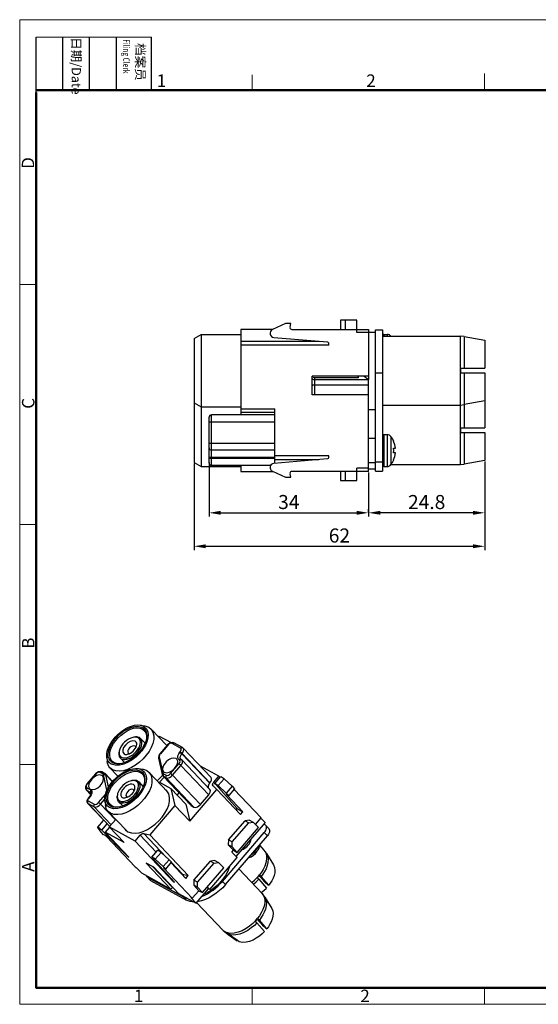
# Model space of a CAD drawing. Units: millimetres. Extents: x 11 to 673, y 29 to 395.
# Drawn here: x 376 to 486, y 185 to 395 of the extents above; entities that cross this region are included whole.
import ezdxf

# ---------------------------------------------------------------- set-up
doc = ezdxf.new("R2010")
doc.units = ezdxf.units.MM
doc.header["$MEASUREMENT"] = 0
doc.layers.get('0').update_dxf_attribs({"lineweight": 30})
doc.layers.add('DIM', color=3, linetype='Continuous', lineweight=15)
doc.layers.add('图框', color=7, linetype='Continuous', lineweight=20)
doc.styles.add('Romans字体', font='romans.shx', dxfattribs={"width": 0.75})
doc.styles.get("Standard").update_dxf_attribs({"font": 'txt', "width": 0.75})
doc.dimstyles.new('01', dxfattribs={"dimtxt": 3, "dimasz": 2.5, "dimexe": 0.8, "dimexo": 0.2, "dimgap": 0.8, "dimtad": 1, "dimdec": 1, "dimdsep": 46, "dimtxsty": 'Romans字体', "dimcen": 0, "dimclrd": 1, "dimclre": 6, "dimclrt": 4, "dimazin": 2, "dimtfac": 1, "dimtdec": 1, "dimtofl": 0, "dimtmove": 0, "dimatfit": 3, "dimfxl": 1, "dimtolj": 1, "dimtzin": 0, "dimarcsym": 0})

# ---------------------------------------------------------------- blocks, each defined once
blk = doc.blocks.new('A4图框-NEW')
at = {"layer": '图框', "color": 1, "lineweight": 18}
for p, q in [((833.41, 690.53), (833.41, 480.53)), ((833.41, 690.53), (1130.41, 690.53)), ((833.41, 480.53), (1130.41, 480.53))]:
    blk.add_line(p, q, dxfattribs=at)
at = {"layer": '图框', "lineweight": -3}
for p, q in [((836.91, 675.02), (836.91, 686.79)), ((842.62, 675.53), (842.62, 686.79)), ((848.33, 675.53), (848.33, 686.79)), ((854.05, 675.53), (854.05, 686.79)), ((861.54, 675.53), (861.54, 686.79)), ((842.62, 675.53), (842.62, 685.02)), ((848.33, 675.53), (848.33, 685.02)), ((854.05, 675.53), (854.05, 685.02)), ((836.91, 675.02), (836.91, 684.5))]:
    blk.add_line(p, q, dxfattribs=at)
at = {"layer": '图框', "lineweight": 18}
blk.add_line((836.91, 686.79), (861.54, 686.79), dxfattribs=at)
at = {"layer": '图框', "color": 6}
for p, q in [((882.95, 678.8), (882.95, 675.53)), ((932.48, 679.03), (932.48, 675.53)), ((836.91, 634.07), (833.41, 634.07)), ((836.91, 582.89), (833.41, 582.89)), ((836.91, 531.71), (833.41, 531.71)), ((882.95, 484.03), (882.95, 480.53)), ((932.48, 484.03), (932.48, 480.53))]:
    blk.add_line(p, q, dxfattribs=at)
at = {"layer": '图框', "lineweight": 50}
for p, q in [((836.91, 675.53), (1126.93, 675.53)), ((836.91, 484.02), (836.91, 675.02)), ((836.85, 484.03), (1126.93, 484.03))]:
    blk.add_line(p, q, dxfattribs=at)
at = {"layer": '图框', "char_height": 1.959, "width": 11.2554, "attachment_point": 4, "rotation": 270}
for s, insert in [('{\\W0.524929; }日期{\\Fromans|c134;/Date}', (845.48, 686.79)), ('{\\W2.08073; }档案员{\\H0.7x;\\P\\Fromans|c134;\\W1.0325; \\W0.75;Filing Clerk\\fFangSong_GB2312|b0|i0|c134|p49; }', (857.79, 686.79))]:
    blk.add_mtext(s, dxfattribs=dict(at, insert=insert))
at = {"layer": '图框', "color": 6, "char_height": 2.65, "width": 2.5579, "attachment_point": 1, "style": 'Romans字体'}
for s, insert in [('1', (862.63, 678.86)), ('2', (907.3, 678.86)), ('1', (857.76, 483.65)), ('2', (906.03, 483.65))]:
    blk.add_mtext(s, dxfattribs=dict(at, insert=insert))
at = {"layer": '图框', "color": 6, "char_height": 2.65, "width": 2.5579, "attachment_point": 1, "rotation": 90, "style": 'Romans字体'}
for s, insert in [('D', (833.85, 658.73)), ('C', (833.9, 607.55)), ('B', (833.9, 556.37)), ('A', (833.9, 508.79))]:
    blk.add_mtext(s, dxfattribs=dict(at, insert=insert))
blk = doc.blocks.new('*D4')
at = {"layer": 'Defpoints', "color": 0}
for p in [(412.76, 300.15), (474.75, 289.3), (474.75, 282.26)]:
    blk.add_point(p, dxfattribs=at)
at = {"layer": 'DIM', "color": 6, "lineweight": -2}
for p, q in [((412.76, 299.95), (412.76, 281.46)), ((474.75, 289.1), (474.75, 281.46))]:
    blk.add_line(p, q, dxfattribs=at)
at = {"layer": 'DIM', "color": 1, "lineweight": -2}
blk.add_line((415.26, 282.26), (472.25, 282.26), dxfattribs=at)
at = {"layer": 'DIM', "color": 1}
for points in [[(415.26, 282.68), (415.26, 281.85), (412.76, 282.26)], [(472.25, 282.68), (472.25, 281.85), (474.75, 282.26)]]:
    blk.add_solid(points, dxfattribs=at)
at = {"layer": 'DIM', "color": 4, "insert": (443.75, 284.56), "char_height": 3, "attachment_point": 5, "style": 'Romans字体'}
blk.add_mtext('\\A1;62', dxfattribs=at)
blk = doc.blocks.new('*D5')
at = {"layer": 'Defpoints', "color": 0}
for p in [(415.95, 300.31), (449.96, 289.4), (449.96, 289.4)]:
    blk.add_point(p, dxfattribs=at)
at = {"layer": 'DIM', "color": 6, "lineweight": -2}
for p, q in [((415.95, 300.11), (415.95, 288.6)), ((449.96, 289.6), (449.96, 290.2))]:
    blk.add_line(p, q, dxfattribs=at)
at = {"layer": 'DIM', "color": 1, "lineweight": -2}
blk.add_line((418.45, 289.4), (447.46, 289.4), dxfattribs=at)
at = {"layer": 'DIM', "color": 1}
for points in [[(418.45, 289.82), (418.45, 288.99), (415.95, 289.4)], [(447.46, 289.82), (447.46, 288.99), (449.96, 289.4)]]:
    blk.add_solid(points, dxfattribs=at)
at = {"layer": 'DIM', "color": 4, "insert": (432.96, 291.7), "char_height": 3, "attachment_point": 5, "style": 'Romans字体'}
blk.add_mtext('\\A1;34', dxfattribs=at)
blk = doc.blocks.new('*D8')
at = {"layer": 'Defpoints', "color": 0}
for p in [(474.75, 300.54), (449.96, 298.21), (449.96, 289.4)]:
    blk.add_point(p, dxfattribs=at)
at = {"layer": 'DIM', "color": 6, "lineweight": -2}
for p, q in [((474.75, 300.34), (474.75, 288.6)), ((449.96, 298.01), (449.96, 288.6))]:
    blk.add_line(p, q, dxfattribs=at)
at = {"layer": 'DIM', "color": 1, "lineweight": -2}
blk.add_line((472.25, 289.4), (452.46, 289.4), dxfattribs=at)
at = {"layer": 'DIM', "color": 1}
for points in [[(452.46, 289.82), (452.46, 288.99), (449.96, 289.4)], [(472.25, 289.82), (472.25, 288.99), (474.75, 289.4)]]:
    blk.add_solid(points, dxfattribs=at)
at = {"layer": 'DIM', "color": 4, "insert": (462.35, 291.7), "char_height": 3, "attachment_point": 5, "style": 'Romans字体'}
blk.add_mtext('\\A1;24.8', dxfattribs=at)

msp = doc.modelspace()

# ---------------------------------------------------------------- linework, layer by layer
for points in [[(432.23, 329.76), (429.49, 328.48)], [(433.42, 329.76), (432.23, 329.76)], [(433.23, 329.02), (433.42, 329.76)], [(447.46, 330.46), (443.96, 330.46)], [(443.96, 330.46), (443.96, 328.52)], [(444.96, 330.46), (444.96, 328.52)], [(447.46, 327.83), (447.46, 330.46)], [(429.53, 328.52), (422.75, 328.52)], [(422.75, 328.52), (422.75, 310.27)], [(433.23, 329.02), (433.21, 328.87), (433.25, 328.74), (433.34, 328.61), (433.47, 328.55), (433.6, 328.52)], [(433.6, 328.52), (449.96, 328.52)], [(449.96, 327.83), (447.46, 327.83)], [(449.96, 328.52), (449.96, 318.53), (449.96, 317.86)], [(449.96, 327.96), (451.46, 327.96)], [(451.46, 328.46), (452.96, 328.46)], [(451.46, 298.28), (451.46, 328.46)], [(452.96, 328.46), (452.96, 298.28)], [(412.76, 326.61), (414.26, 327.46)], [(412.76, 326.61), (412.76, 300.15)], [(414.26, 327.46), (422.75, 327.46)], [(414.26, 327.46), (414.26, 299.28)], [(422.75, 326), (439.35, 326)], [(429.77, 326.81), (441.18, 325.85)], [(441.46, 325.55), (441.42, 325.68), (441.31, 325.79), (441.18, 325.85)], [(441.46, 325.18), (441.46, 325.55)], [(453.24, 327.46), (453.11, 327.44), (453, 327.33), (452.96, 327.18)], [(452.96, 327.07), (469.49, 327.07)], [(453.24, 327.46), (453.95, 327.46)], [(453.24, 327.46), (453.24, 327.07)], [(454.74, 327.07), (454.58, 327.24), (454.39, 327.37), (454.17, 327.44), (453.95, 327.46)], [(453.95, 327.46), (453.95, 327.07)], [(469.49, 327.07), (469.49, 299.67)], [(469.49, 327.07), (469.53, 327.07)], [(469.53, 327.07), (469.53, 327.05)], [(470.36, 326.98), (469.53, 327.05)], [(470.36, 326.98), (474.75, 326.2)], [(470.36, 326.98), (470.36, 320.22)], [(474.75, 326.2), (474.75, 320.22)], [(441.46, 325.18), (422.75, 325.18)], [(451.46, 319.27), (452.96, 319.27)], [(469.53, 320.22), (469.53, 319.22)], [(469.53, 320.22), (474.75, 320.22)], [(469.53, 319.22), (474.75, 319.22)], [(470.36, 319.22), (470.36, 307.51)], [(474.75, 319.22), (474.75, 307.51)], [(449.96, 318.53), (437.96, 318.53)], [(437.96, 314.53), (437.96, 318.53)], [(447.81, 318.2), (438.46, 318.2)], [(438.46, 318.2), (438.46, 314.53)], [(449.96, 317.77), (438.46, 317.77)], [(447.65, 318.53), (447.65, 318.2)], [(447.81, 318.2), (447.81, 318.53)], [(449, 318.53), (449.96, 317.86)], [(449.15, 318.42), (449.15, 318.53)], [(449.96, 298.21), (449.96, 317.86)], [(438.46, 316.66), (438.31, 316.66), (438.18, 316.64), (438.05, 316.6), (437.98, 316.55), (437.96, 316.53), (437.96, 316.49)], [(449.96, 316.66), (438.46, 316.66)], [(449.96, 314.53), (437.96, 314.53)], [(474.75, 313.25), (470.36, 312.47)], [(412.76, 312.84), (414.26, 311.97)], [(414.26, 311.97), (422.75, 311.97)], [(422.75, 311.58), (429.95, 311.58)], [(422.75, 310.88), (429.95, 310.88)], [(429.95, 299.95), (429.95, 311.58)], [(449.96, 311.47), (451.46, 311.47)], [(452.96, 312.38), (469.49, 312.38)], [(469.49, 312.38), (469.53, 312.38)], [(469.53, 312.38), (470.36, 312.47)], [(469.53, 312.38), (469.53, 312.36)], [(416.45, 310.27), (416.26, 310.23), (416.11, 310.12), (416, 309.97), (415.95, 309.77)], [(415.95, 300.02), (415.95, 309.77)], [(415.95, 308.77), (429.95, 308.77)], [(429.95, 310.27), (416.45, 310.27)], [(416.45, 299.52), (416.45, 310.27)], [(469.53, 307.51), (474.75, 307.51)], [(469.53, 307.51), (469.53, 306.51)], [(451.46, 305.28), (449.96, 305.28)], [(453.24, 306.08), (453.11, 306.04), (453, 305.93), (452.96, 305.78)], [(453.24, 306.08), (453.95, 306.08)], [(453.24, 306.08), (453.24, 299.28)], [(454.74, 305.67), (454.58, 305.84), (454.39, 305.97), (454.17, 306.04), (453.95, 306.08)], [(453.95, 306.08), (453.95, 299.28)], [(455.32, 304.67), (455.06, 305.19), (454.74, 305.67)], [(454.74, 305.67), (454.74, 299.67)], [(455.69, 303.17), (455.56, 303.93), (455.3, 304.67)], [(455.3, 304.67), (455.32, 304.67)], [(469.53, 306.51), (474.75, 306.51)], [(470.36, 306.51), (470.36, 299.76)], [(474.75, 306.51), (474.75, 300.54)], [(415.95, 304.28), (429.95, 304.28)], [(415.95, 303.28), (416, 303.08), (416.11, 302.93), (416.26, 302.82), (416.45, 302.78)], [(429.95, 302.78), (416.45, 302.78)], [(455.3, 302.19), (455.32, 302.67), (455.3, 303.17)], [(455.3, 303.17), (455.69, 303.17)], [(415.95, 301.28), (429.95, 301.28)], [(415.95, 301.02), (429.95, 301.02)], [(441.18, 300.91), (429.77, 299.95)], [(441.46, 301.58), (429.95, 301.58)], [(429.95, 300.76), (439.35, 300.76)], [(441.18, 300.91), (441.31, 300.95), (441.42, 301.06), (441.46, 301.19)], [(441.46, 301.19), (441.46, 301.58)], [(454.74, 299.67), (455.06, 300.15), (455.32, 300.67)], [(455.3, 300.67), (455.56, 301.41), (455.69, 302.19)], [(455.69, 302.19), (455.3, 302.19)], [(455.32, 300.67), (455.3, 300.67)], [(474.75, 300.54), (470.36, 299.76)], [(412.76, 300.15), (414.26, 299.28)], [(414.26, 299.28), (422.75, 299.28)], [(415.95, 300.02), (416, 299.82), (416.11, 299.67), (416.26, 299.56), (416.45, 299.52)], [(429.1, 299.52), (416.45, 299.52)], [(422.75, 299.52), (422.75, 298.21)], [(422.75, 298.21), (429.53, 298.21)], [(429.49, 298.26), (432.23, 296.98)], [(433.6, 298.21), (433.47, 298.19), (433.34, 298.13), (433.25, 298), (433.21, 297.87), (433.23, 297.71)], [(449.96, 298.21), (433.6, 298.21)], [(443.96, 298.21), (443.96, 296.28)], [(444.96, 298.21), (444.96, 296.28)], [(449.96, 298.93), (447.46, 298.93)], [(447.46, 296.28), (447.46, 298.93)], [(451.46, 300.08), (449.96, 300.08)], [(449.96, 298.78), (451.46, 298.78)], [(451.46, 300.28), (452.96, 300.28)], [(451.46, 298.28), (452.96, 298.28)], [(452.96, 299.58), (453, 299.43), (453.11, 299.32), (453.24, 299.28)], [(453.24, 299.28), (453.95, 299.28)], [(453.95, 299.28), (454.17, 299.3), (454.39, 299.39), (454.58, 299.5), (454.74, 299.67)], [(454.74, 299.67), (469.49, 299.67)], [(469.49, 299.67), (469.53, 299.67)], [(469.53, 299.69), (470.36, 299.76)], [(469.53, 299.69), (469.53, 299.67)], [(432.23, 296.98), (433.42, 296.98)], [(433.42, 296.98), (433.23, 297.71)], [(443.96, 296.28), (447.46, 296.28)], [(401.28, 244.12), (401.47, 244.08), (401.66, 244.03), (401.85, 243.95), (402.02, 243.86)], [(401.28, 244.12), (402.27, 243.97)], [(402.27, 243.97), (402.51, 243.93), (402.72, 243.86), (402.91, 243.78), (403.12, 243.67)], [(403.12, 243.67), (403.61, 243.29)], [(401.77, 243.27), (402.15, 242.98)], [(403.61, 243.29), (406.97, 239.76)], [(405.36, 241.77), (405.22, 241.62)], [(405.36, 241.77), (407.88, 240.39)], [(400.26, 239.59), (400.18, 239.65)], [(400.37, 239.33), (400.33, 239.46), (400.3, 239.55), (400.26, 239.59)], [(401.36, 241.26), (401.11, 241.45)], [(401.36, 241.26), (402.32, 240.25)], [(407.1, 239.89), (405.49, 238.02)], [(407.16, 239.86), (405.58, 238)], [(407.12, 239.91), (407.1, 239.89)], [(407.16, 239.86), (407.14, 239.89), (407.1, 239.89)], [(408.07, 240.22), (408.16, 240.31), (408.2, 240.33), (408.26, 240.35), (408.33, 240.37), (408.37, 240.37), (408.43, 240.35), (408.48, 240.33)], [(409.89, 239.23), (408.07, 240.22)], [(410.3, 239.33), (408.48, 240.33)], [(394.15, 237.37), (394.25, 236.35)], [(396.81, 238.57), (396.79, 238.53)], [(396.85, 238.76), (396.81, 238.57)], [(398.74, 238.15), (398.82, 238.09)], [(398.82, 238.09), (398.89, 238.04), (398.97, 238.02)], [(405.34, 237.37), (405.28, 237.32), (405.22, 237.26), (405.19, 237.2), (405.17, 237.11)], [(405.34, 237.37), (406.13, 233.92)], [(405.58, 238), (405.53, 238), (405.51, 238.02), (405.49, 238.02)], [(405.58, 238), (405.55, 237.98)], [(409.75, 238.36), (409.79, 238.42)], [(409.75, 238.36), (410.17, 238.02)], [(409.79, 238.42), (409.89, 238.34), (410.02, 238.26), (410.21, 238.06)], [(410.17, 238.02), (410.21, 238.06)], [(416.1, 231.76), (410.17, 238.02)], [(416.14, 231.82), (410.21, 238.06)], [(410.47, 239.21), (410.3, 239.33)], [(416.39, 232.94), (410.47, 239.21)], [(395.65, 236.14), (395.25, 236.44)], [(397, 237.13), (397.26, 236.94)], [(397, 237.13), (397.96, 236.12)], [(405.17, 237.11), (405.17, 237.05)], [(405.17, 237.05), (405.98, 233.6)], [(407.73, 233.77), (409.55, 235.88)], [(408.16, 233.43), (409.96, 235.52)], [(409.09, 236.88), (408.92, 236.99)], [(409.53, 236.73), (409.62, 236.82), (409.68, 236.84), (409.72, 236.86), (409.79, 236.88), (409.89, 236.88), (409.96, 236.86)], [(409.64, 236.69), (409.53, 236.73)], [(409.55, 235.88), (409.77, 235.72), (409.96, 235.52)], [(409.91, 236.88), (409.96, 236.86)], [(410.04, 236.79), (409.96, 236.86)], [(415.9, 229.28), (409.96, 235.52)], [(410.21, 236.67), (410.04, 236.79)], [(416.14, 230.42), (410.21, 236.67)], [(418.04, 233.2), (414.13, 235.36)], [(391.73, 233.7), (389.93, 231.61)], [(391.82, 233.68), (390.02, 231.57)], [(391.75, 233.73), (391.73, 233.7)], [(391.82, 233.68), (391.77, 233.7), (391.73, 233.7)], [(393.3, 233.73), (392.73, 234.04)], [(393.7, 233.83), (393.13, 234.15)], [(393.3, 233.26), (393.13, 233.39)], [(393.3, 233.73), (393.38, 233.81), (393.43, 233.83), (393.49, 233.85), (393.53, 233.87), (393.6, 233.87), (393.66, 233.85), (393.7, 233.83)], [(393.43, 233.56), (393.4, 233.6), (393.38, 233.66), (393.34, 233.7), (393.3, 233.73)], [(394.19, 230.23), (393.43, 233.56)], [(393.87, 233.73), (393.79, 233.79), (393.7, 233.83)], [(393.95, 233.51), (393.93, 233.62), (393.89, 233.66), (393.87, 233.73)], [(395.39, 232.1), (393.87, 233.73)], [(395.35, 232.05), (393.95, 233.51)], [(394.55, 230.93), (393.95, 233.51)], [(395.35, 234.61), (394.84, 235)], [(394.84, 235), (396.54, 233.22)], [(400.88, 234.85), (401.07, 234.83), (401.45, 234.7), (401.62, 234.61)], [(400.88, 234.85), (401.89, 234.7)], [(401.36, 234), (401.74, 233.7)], [(401.89, 234.7), (402.1, 234.66), (402.32, 234.59), (402.53, 234.51), (402.72, 234.42)], [(402.72, 234.42), (403.2, 234.04)], [(403.2, 234.04), (407.12, 229.92)], [(404.9, 232.27), (405.49, 232.79), (406.02, 233.39), (406.04, 233.41)], [(406.13, 233.92), (406.06, 233.85), (406, 233.77), (405.96, 233.68), (405.96, 233.64), (405.98, 233.6)], [(405.98, 233.6), (406, 233.49), (406.02, 233.43), (406.08, 233.34), (406.13, 233.28)], [(406.13, 233.92), (406.15, 233.85), (406.17, 233.81), (406.25, 233.73)], [(406.13, 233.28), (406.23, 233.2)], [(412.07, 227.02), (406.13, 233.28)], [(406.23, 233.2), (406.8, 232.88)], [(412.16, 226.95), (406.23, 233.2)], [(406.25, 234.19), (406.42, 234.06)], [(406.25, 233.73), (406.85, 233.41)], [(407.73, 233.77), (407.86, 233.7), (407.97, 233.62), (408.16, 233.43)], [(414.11, 227.16), (408.16, 233.43)], [(416.96, 231.95), (418.04, 233.2)], [(417.22, 231.65), (418.49, 233.13)], [(418.3, 232.9), (418.04, 233.2)], [(390.02, 231.57), (389.98, 231.59), (389.95, 231.61), (389.93, 231.61)], [(390.02, 231.57), (390, 231.55)], [(400.96, 231.99), (400.73, 232.18)], [(400.96, 231.99), (401.91, 230.99)], [(406.36, 233.03), (405.43, 231.95)], [(405.43, 231.95), (407.84, 230.61)], [(412.73, 226.63), (406.8, 232.88)], [(416.1, 231.76), (416.14, 231.82)], [(416.82, 231.19), (416.84, 231.19)], [(417.6, 230.36), (416.82, 231.19)], [(416.96, 231.95), (417.24, 231.67)], [(417.22, 231.65), (417.26, 231.67), (417.28, 231.65), (417.41, 231.59), (417.6, 231.46), (417.75, 231.33), (417.92, 231.21)], [(417.37, 231.44), (417.28, 231.55), (417.24, 231.59), (417.22, 231.63), (417.22, 231.65)], [(421.98, 226.36), (417.37, 231.44)], [(419.16, 232.67), (417.92, 231.21)], [(417.92, 231.21), (419.63, 229.64)], [(419.16, 232.67), (420.88, 231.12)], [(420.88, 231.12), (419.63, 229.64)], [(420.88, 231.12), (421.41, 230.55)], [(389.79, 230.32), (389.87, 230.25)], [(390.76, 229.28), (389.79, 230.32)], [(389.91, 230.76), (389.87, 230.72), (389.83, 230.66), (389.81, 230.57), (389.81, 230.36), (389.83, 230.3), (389.87, 230.25)], [(389.87, 230.25), (390.74, 229.77)], [(390.78, 229.3), (389.87, 230.25)], [(389.91, 230.76), (390.78, 230.3)], [(390.53, 228.94), (390.19, 228.52)], [(390.61, 228.92), (390.25, 228.5)], [(390.46, 230.59), (390.63, 230.47)], [(390.53, 228.94), (390.55, 228.96)], [(390.61, 228.92), (390.57, 228.94), (390.53, 228.94)], [(390.78, 230.3), (390.7, 230.17), (390.67, 230.11), (390.67, 229.89), (390.7, 229.83), (390.74, 229.77)], [(390.74, 229.77), (390.82, 229.7)], [(390.84, 229.66), (390.74, 229.77)], [(390.82, 229.7), (390.84, 229.7)], [(392.39, 227.59), (393.87, 229.32)], [(396.45, 229.51), (396.41, 229.32)], [(396.41, 229.32), (396.41, 229.26)], [(399.86, 230.34), (399.78, 230.4)], [(399.97, 230.06), (399.95, 230.13), (399.92, 230.21), (399.9, 230.28), (399.86, 230.34)], [(406.97, 230.13), (406.8, 230.3)], [(407.84, 230.61), (411.02, 227.29)], [(407.84, 230.61), (408.67, 226.97)], [(409.53, 229.7), (409.13, 229.26)], [(411.84, 223.63), (417.6, 230.36)], [(414.11, 227.16), (415.9, 229.28)], [(422.66, 225.03), (417.6, 230.36)], [(419.63, 229.64), (420.16, 229.09)], [(419.65, 229.41), (419.65, 229.39), (419.69, 229.34), (419.74, 229.28)], [(419.78, 229.34), (419.71, 229.39), (419.69, 229.41), (419.65, 229.41)], [(419.78, 229.34), (419.74, 229.28)], [(419.74, 229.28), (423.19, 225.64)], [(420.16, 229.09), (419.78, 229.34)], [(421.41, 230.55), (420.16, 229.09)], [(427.08, 224.33), (421.3, 230.42)], [(390.25, 228.5), (390.19, 228.41), (390.12, 228.31), (390.1, 228.24), (390.1, 228.18), (390.08, 228.1), (390.1, 228.03), (390.19, 227.95)], [(390.19, 227.95), (390.14, 227.88), (390.12, 227.82), (390.08, 227.76), (390.08, 227.55), (390.17, 227.42)], [(390.08, 227.48), (390.17, 227.42)], [(394.78, 222.51), (390.08, 227.48)], [(390.17, 227.42), (391.46, 226.7)], [(394.8, 222.53), (390.17, 227.42)], [(390.25, 228.5), (390.21, 228.54), (390.19, 228.52)], [(390.19, 227.95), (391.48, 227.23)], [(391.48, 227.23), (391.44, 227.16), (391.42, 227.1), (391.37, 227.04), (391.37, 226.83), (391.46, 226.7)], [(392.39, 227.59), (392.49, 227.52), (392.6, 227.44), (392.81, 227.25)], [(392.81, 227.25), (393.76, 228.35)], [(395.99, 223.9), (392.81, 227.25)], [(393.76, 228.1), (393.87, 227.1)], [(395.25, 226.87), (394.87, 227.16)], [(396.6, 227.86), (396.85, 227.67)], [(396.6, 227.86), (397.55, 226.87)], [(398.34, 228.88), (398.42, 228.81)], [(398.42, 228.81), (398.48, 228.79), (398.57, 228.77)], [(408.67, 226.97), (403.31, 220.71)], [(408.67, 226.97), (411.84, 223.63)], [(411.02, 227.29), (411.84, 223.63)], [(412.07, 227.02), (412.16, 226.95)], [(412.16, 226.95), (412.73, 226.63)], [(395.1, 222.87), (391.46, 226.7)], [(394.95, 225.34), (394.44, 225.72)], [(394.44, 225.72), (398.36, 221.62)], [(421.92, 226.44), (421.87, 226.4)], [(422.04, 226.3), (422.02, 226.32), (422.02, 226.34), (421.98, 226.36)], [(422.02, 226.34), (421.98, 226.32)], [(421.98, 226.32), (422, 226.3), (422.04, 226.3)], [(421.98, 226.32), (423.19, 225.64)], [(422.66, 225.03), (423.19, 225.64)], [(392.24, 222.34), (393.49, 223.8)], [(393.09, 221.72), (394.25, 223.08)], [(393.49, 223.8), (393.51, 223.82), (393.53, 223.82), (393.57, 223.8)], [(394.7, 222.4), (396.07, 224.01)], [(420.12, 219.63), (423.63, 223.74)], [(420.9, 219.21), (424.41, 223.29)], [(427.89, 223.33), (421.68, 216.07)], [(424.58, 223.84), (423.63, 223.74)], [(423.63, 223.74), (424.41, 223.29)], [(424.41, 223.29), (425.37, 223.42)], [(424.58, 223.84), (425.37, 223.42)], [(426.47, 222.25), (425.37, 223.42)], [(425.85, 222.89), (427.08, 224.33)], [(427.89, 223.33), (427.02, 224.26)], [(427.93, 222.85), (427.63, 223.02)], [(428.05, 222.74), (427.93, 222.85)], [(428.05, 222.74), (428.73, 222.04)], [(392.24, 222.34), (392.28, 222.36), (392.3, 222.34), (392.37, 222.32), (392.47, 222.25), (392.71, 222.08), (392.9, 221.91), (393.09, 221.72)], [(392.28, 222.25), (392.26, 222.3), (392.24, 222.32), (392.24, 222.34)], [(392.98, 221.26), (392.28, 222.25)], [(393.49, 220.71), (392.98, 221.26)], [(393.09, 221.72), (398.48, 216.24)], [(393.72, 220.62), (393.49, 220.71)], [(394.08, 220.35), (393.91, 220.5), (393.81, 220.58), (393.72, 220.62)], [(394.74, 222.36), (393.83, 221.28)], [(397.87, 219.06), (393.83, 221.28)], [(398.89, 215.97), (393.83, 221.28)], [(400.18, 219.37), (394.7, 222.4)], [(394.7, 222.4), (397.87, 219.06)], [(398, 221.96), (398.17, 221.77)], [(398.17, 221.77), (398.65, 221.39)], [(400.18, 219.37), (401.24, 220.62)], [(401.24, 220.62), (404.67, 217)], [(402.06, 221), (403.31, 220.71)], [(402.06, 221), (406.85, 215.97)], [(411.52, 212.03), (403.31, 220.71)], [(418.8, 210.8), (427.74, 221.24)], [(419.48, 210.1), (428.39, 220.54)], [(421.94, 216.98), (426.47, 222.25)], [(427.74, 221.24), (428.39, 220.54)], [(400.18, 213.91), (394.08, 220.35)], [(408.39, 210.7), (400.18, 219.37)], [(420.12, 219.63), (420.05, 218.57)], [(420.86, 218.15), (420.05, 218.57)], [(420.05, 218.57), (421.15, 217.43)], [(420.9, 219.21), (420.12, 219.63)], [(420.86, 218.15), (420.9, 219.21)], [(426.7, 218.51), (427.67, 217.47)], [(398.48, 216.24), (398.55, 216.31)], [(403.78, 215.97), (405.05, 217.43)], [(404.47, 215.52), (405.72, 216.98)], [(405.05, 217.43), (405.07, 217.45), (405.09, 217.43), (405.13, 217.43), (405.24, 217.36), (405.58, 217.11), (405.72, 216.98)], [(405.72, 216.98), (407.44, 215.42)], [(420.82, 217), (421.15, 217.43)], [(421.92, 215.86), (420.82, 217)], [(421.94, 216.98), (420.86, 218.15)], [(421.15, 217.43), (421.94, 216.98)], [(424.96, 216.05), (425.43, 216.39), (425.85, 216.77), (426.21, 217.24)], [(425.18, 216.18), (425.37, 216.33)], [(425.37, 216.33), (425.45, 216.39)], [(425.7, 216.62), (425.66, 216.58), (425.45, 216.39)], [(425.7, 216.62), (425.9, 216.83)], [(425.9, 216.83), (425.96, 216.9)], [(425.96, 216.9), (426.11, 217.07)], [(426.11, 217.07), (426.21, 217.24)], [(426.21, 217.24), (426.23, 217.24)], [(428.24, 216.71), (427.99, 217.11), (427.67, 217.47)], [(428.24, 216.71), (429.73, 214.29)], [(398.48, 216.24), (398.74, 216.03)], [(398.76, 216.07), (398.74, 216.03)], [(398.74, 216.03), (398.89, 215.97)], [(404.18, 213.81), (402.57, 214.7)], [(407.84, 209.13), (402.57, 214.7)], [(403.78, 215.97), (403.82, 215.99), (403.84, 215.97), (403.88, 215.95), (403.97, 215.9), (404.16, 215.78), (404.31, 215.65), (404.47, 215.52)], [(403.92, 215.76), (403.84, 215.86), (403.8, 215.9), (403.78, 215.95), (403.78, 215.97)], [(408.54, 210.68), (403.92, 215.76)], [(404.47, 215.52), (406.19, 213.96)], [(406.19, 213.96), (407.44, 215.42)], [(406.72, 213.41), (407.97, 214.87)], [(407.44, 215.42), (407.97, 214.87)], [(407.86, 214.74), (410.99, 211.42)], [(407.93, 214.82), (410.3, 212.35)], [(412.75, 211.04), (416.26, 215.12)], [(413.53, 210.59), (417.05, 214.7)], [(416.1, 209.07), (421.92, 215.86)], [(417.2, 215.25), (416.26, 215.12)], [(416.26, 215.12), (417.05, 214.7)], [(417.05, 214.7), (418, 214.8)], [(417.2, 215.25), (418, 214.8)], [(419.08, 213.66), (418, 214.8)], [(424.96, 216.05), (424.82, 215.97), (424.65, 215.88), (424.31, 215.76)], [(424.96, 216.05), (425.18, 216.18)], [(424.96, 216.05), (424.99, 216.05)], [(400.18, 213.91), (400.45, 213.77)], [(401.55, 212.6), (400.45, 213.77)], [(401.55, 212.6), (407.84, 209.13)], [(408.16, 209.49), (403.92, 213.96)], [(409.45, 208.24), (404.18, 213.81)], [(406.19, 213.96), (406.72, 213.41)], [(406.23, 213.7), (406.23, 213.68), (406.25, 213.66), (406.3, 213.6)], [(406.34, 213.66), (406.27, 213.7), (406.23, 213.7)], [(406.3, 213.6), (406.34, 213.66)], [(406.3, 213.6), (412.39, 207.18)], [(406.72, 213.41), (406.34, 213.66)], [(410.13, 212.35), (410.3, 212.35)], [(410.3, 212.35), (411.52, 212.03)], [(414.57, 208.39), (419.08, 213.66)], [(422.32, 213.45), (427.27, 208.22)], [(426.26, 211.59), (426.74, 212.18)], [(426.55, 211.99), (426.72, 212.2)], [(426.74, 212.18), (427.08, 211.82)], [(402.57, 212.03), (402.59, 211.97), (402.63, 211.9), (402.65, 211.86), (402.7, 211.8)], [(402.7, 211.8), (403.37, 211.1)], [(402.7, 211.8), (402.82, 211.69)], [(402.82, 211.69), (410.49, 207.48)], [(402.82, 211.69), (403.5, 211.01)], [(403.5, 211.01), (403.37, 211.1)], [(403.5, 211.01), (411.14, 206.78)], [(408.39, 210.7), (408.45, 210.78)], [(408.39, 210.7), (408.54, 210.61)], [(408.6, 210.61), (408.58, 210.63), (408.58, 210.65), (408.54, 210.68)], [(408.58, 210.65), (408.54, 210.61)], [(408.54, 210.61), (408.6, 210.61)], [(410.99, 211.42), (411.52, 212.03)], [(412.75, 211.04), (412.69, 209.98)], [(413.53, 210.59), (412.75, 211.04)], [(413.47, 209.53), (413.53, 210.59)], [(418.8, 210.8), (419.48, 210.1)], [(425.07, 210.55), (425.66, 211.06), (426.21, 211.61)], [(425.41, 210.17), (426.02, 210.68), (426.57, 211.23)], [(426.21, 211.61), (426.55, 211.99)], [(426.57, 211.23), (426.26, 211.59)], [(426.57, 211.97), (426.66, 211.88)], [(426.57, 211.23), (428.18, 209.36)], [(426.66, 211.88), (426.78, 211.82)], [(426.78, 211.82), (427.72, 210.84)], [(428.69, 209.96), (427.08, 211.82)], [(427.59, 210.91), (427.61, 210.95)], [(428.41, 210.12), (427.99, 210.51), (427.59, 210.91)], [(427.59, 210.91), (427.61, 210.91)], [(427.59, 210.91), (427.72, 210.84)], [(428.41, 210.12), (428.46, 210.08)], [(428.46, 210.08), (428.69, 209.96)], [(407.84, 209.13), (408.16, 209.49)], [(408.14, 209.64), (408.16, 209.49)], [(409.45, 208.24), (413.2, 206.17)], [(412.39, 207.18), (413.79, 208.81)], [(412.69, 209.98), (413.79, 208.81)], [(413.47, 209.53), (412.69, 209.98)], [(413.2, 206.17), (415.82, 209.21)], [(414.57, 208.39), (413.47, 209.53)], [(413.79, 208.81), (414.57, 208.39)], [(415.82, 209.21), (415.54, 209.51)], [(416.1, 209.07), (415.61, 209.57)], [(416.1, 209.07), (415.82, 209.21)], [(427.1, 208.39), (427.67, 208.85), (428.18, 209.36)], [(427.86, 207.46), (427.59, 207.84), (427.27, 208.22)], [(410.49, 207.48), (410.7, 207.37), (411.16, 207.2), (411.4, 207.16)], [(410.49, 207.48), (411.14, 206.78)], [(413.2, 206.17), (412.09, 207.33)], [(412.09, 207.33), (412.39, 207.18)], [(413.3, 206.29), (418.95, 200.32)], [(427.86, 207.46), (429.32, 205.04)], [(425.83, 202.36), (426.15, 202.72)], [(425.85, 202.31), (426.34, 202.91)], [(426.17, 201.95), (425.85, 202.31)], [(426.15, 202.72), (426.32, 202.93)], [(426.19, 202.72), (426.26, 202.63)], [(426.26, 202.63), (426.38, 202.55)], [(426.34, 202.91), (426.68, 202.55)], [(426.38, 202.55), (427.31, 201.57)], [(428.29, 200.68), (426.68, 202.55)], [(427.19, 201.66), (427.21, 201.7)], [(427.19, 201.66), (427.19, 201.64)], [(427.19, 201.66), (427.31, 201.57)], [(428.01, 200.85), (427.59, 201.23), (427.19, 201.64)], [(418.95, 200.32), (419.27, 200.07)], [(418.95, 200.32), (419.25, 200.05)], [(419.42, 199.9), (419.4, 199.92), (419.25, 200.05)], [(419.44, 199.96), (419.27, 200.07), (419.35, 200.01)], [(419.27, 200.07), (419.52, 199.84)], [(419.46, 199.94), (419.42, 199.96), (419.35, 200.01)], [(419.44, 199.96), (419.46, 199.96)], [(419.69, 199.86), (419.65, 199.86), (419.46, 199.96)], [(419.46, 199.94), (419.67, 199.84)], [(419.52, 199.84), (419.61, 199.77)], [(419.65, 199.73), (419.61, 199.77)], [(419.65, 199.73), (420.03, 199.48), (421.98, 198.14)], [(419.67, 199.84), (420.05, 199.52)], [(422.38, 197.93), (422, 198.19), (420.05, 199.52)], [(428.01, 200.85), (428.08, 200.81)], [(428.08, 200.81), (428.29, 200.68)], [(421.98, 198.14), (422, 198.19)]]:
    msp.add_lwpolyline(points)
for points in [[(429.49, 328.48), (428.64, 328.09), (428.9, 326.86), (429.77, 326.81)], [(438.46, 317.77), (438.24, 317.75), (437.95, 317.9), (437.96, 318.14)], [(438.46, 318.2), (438.27, 318.19), (438.07, 318.33), (438.01, 318.51)], [(429.77, 299.95), (428.87, 299.83), (428.66, 298.66), (429.49, 298.26)], [(395.25, 236.44), (393.1, 239.13), (398.82, 244.8), (401.77, 243.27)], [(394.15, 237.37), (393.92, 240.49), (398.17, 244.55), (401.28, 244.12)], [(403.61, 243.29), (406.36, 239.81), (399, 232.68), (395.35, 234.61)], [(400.83, 241.41), (400.49, 241.58), (400.1, 241.6), (399.73, 241.49)], [(401.11, 241.45), (400.65, 241.66), (400.43, 241.62), (399.92, 241.54)], [(402.15, 242.98), (402.69, 242.4), (402.71, 241.59), (402.53, 240.86)], [(400.24, 240.71), (398.96, 241.33), (396.67, 238.77), (397.87, 237.96)], [(399.73, 241.49), (398.47, 241.19), (397.23, 240.01), (396.85, 238.76)], [(397.26, 236.94), (399.11, 235.98), (402.72, 239.56), (401.36, 241.26)], [(397.28, 237.26), (399.12, 236.3), (402.66, 240.13), (400.83, 241.41)], [(402.53, 240.86), (401.94, 238.72), (399.51, 236.41), (397.34, 235.95)], [(400.18, 239.65), (399.54, 240.03), (398.24, 238.72), (398.74, 238.15)], [(398.61, 237.9), (399.44, 238.13), (400.25, 238.88), (400.52, 239.69)], [(400.52, 239.69), (400.58, 240.12), (400.62, 240.44), (400.24, 240.71)], [(408.48, 240.33), (408.04, 240.57), (407.39, 240.27), (407.12, 239.91)], [(408.07, 240.22), (407.76, 240.38), (407.37, 240.08), (407.16, 239.86)], [(395.12, 235.82), (394.49, 236.16), (394.25, 236.68), (394.15, 237.37)], [(396.79, 238.59), (396.68, 238.1), (396.63, 237.53), (397, 237.13)], [(396.79, 238.53), (396.72, 238.04), (396.81, 237.51), (397.28, 237.26)], [(397.87, 237.96), (398.17, 237.82), (398.29, 237.86), (398.61, 237.9)], [(405.49, 238.02), (405.28, 237.75), (405.1, 237.4), (405.17, 237.05)], [(405.55, 237.98), (405.43, 237.81), (405.28, 237.58), (405.34, 237.37)], [(408.92, 236.99), (407.76, 237.62), (405.39, 235.33), (406.25, 234.19)], [(409.53, 236.73), (408.97, 237.16), (409.39, 237.96), (409.75, 238.36)], [(409.91, 236.88), (409.64, 237.19), (409.92, 237.78), (410.17, 238.02)], [(409.79, 238.42), (409.98, 238.63), (410.16, 239.01), (409.89, 239.23)], [(409.89, 239.23), (410.02, 239.35), (410.13, 239.4), (410.3, 239.33)], [(410.21, 238.06), (410.46, 238.35), (410.72, 238.84), (410.47, 239.21)], [(394.87, 227.16), (392.67, 229.9), (398.49, 235.55), (401.36, 234)], [(393.76, 228.1), (393.46, 231.19), (397.81, 235.3), (400.88, 234.85)], [(394.84, 235), (394.5, 235.36), (394.32, 235.86), (394.25, 236.35)], [(397.34, 235.95), (396.69, 235.78), (395.96, 235.78), (395.35, 236.1)], [(397.34, 235.95), (396.84, 235.82), (396.09, 235.86), (395.65, 236.14)], [(406.42, 234.06), (407.64, 233.45), (409.97, 235.77), (409.09, 236.88)], [(409.64, 236.69), (409.75, 236.78), (409.91, 236.88), (410.04, 236.79)], [(409.96, 235.52), (410.2, 235.8), (410.49, 236.33), (410.21, 236.67)], [(393.13, 233.39), (391.9, 234.01), (389.58, 231.65), (390.46, 230.59)], [(390.63, 230.47), (391.8, 229.82), (394.18, 232.15), (393.3, 233.26)], [(393.13, 234.15), (392.65, 234.42), (392.09, 234.07), (391.75, 233.73)], [(392.73, 234.04), (392.39, 234.19), (392.04, 233.92), (391.82, 233.68)], [(392.73, 234.04), (392.85, 234.17), (392.96, 234.24), (393.13, 234.15)], [(393.43, 233.56), (393.59, 233.62), (393.83, 233.68), (393.95, 233.51)], [(403.2, 234.04), (405.95, 230.64), (398.72, 223.43), (394.95, 225.34)], [(401.74, 233.7), (402.29, 233.19), (402.31, 232.26), (402.13, 231.59)], [(406.25, 233.73), (406.14, 233.56), (406.09, 233.37), (406.23, 233.2)], [(406.85, 233.41), (406.71, 233.22), (406.66, 233.09), (406.8, 232.88)], [(406.8, 232.88), (407.23, 232.67), (407.91, 233.09), (408.16, 233.43)], [(406.85, 233.41), (407.14, 233.25), (407.55, 233.55), (407.73, 233.77)], [(418.49, 233.13), (418.63, 233.15), (419.07, 232.76), (419.16, 232.67)], [(389.93, 231.61), (389.65, 231.26), (389.42, 230.69), (389.79, 230.32)], [(390, 231.55), (389.81, 231.33), (389.64, 230.98), (389.91, 230.76)], [(399.33, 232.22), (398.12, 231.98), (396.81, 230.69), (396.45, 229.51)], [(396.85, 227.67), (398.79, 226.73), (402.32, 230.36), (400.96, 231.99)], [(402.13, 231.59), (401.5, 229.37), (399.19, 227.23), (396.96, 226.68)], [(400.43, 232.14), (400.17, 232.35), (399.63, 232.3), (399.33, 232.22)], [(400.73, 232.18), (400.46, 232.37), (399.81, 232.38), (399.52, 232.29)], [(400.11, 230.44), (400.18, 230.85), (400.23, 231.2), (399.84, 231.44)], [(416.1, 231.76), (415.89, 231.5), (415.68, 231.17), (415.76, 230.83)], [(416.14, 231.82), (416.39, 232.09), (416.67, 232.61), (416.39, 232.94)], [(416.82, 231.19), (416.59, 231.41), (416.82, 231.75), (416.96, 231.95)], [(390.55, 228.96), (390.7, 229.15), (390.93, 229.44), (390.82, 229.7)], [(390.78, 230.3), (391.27, 230.01), (390.92, 229.21), (390.61, 228.92)], [(396.41, 229.26), (396.28, 228.8), (396.43, 228.23), (396.88, 227.99)], [(399.78, 230.4), (399.08, 230.71), (397.87, 229.48), (398.34, 228.88)], [(398.21, 228.65), (399.05, 228.84), (399.85, 229.62), (400.11, 230.44)], [(398.65, 221.39), (402.45, 219.44), (409.74, 226.69), (406.97, 230.13)], [(415.9, 229.28), (416.16, 229.57), (416.43, 230.09), (416.14, 230.42)], [(390.19, 228.52), (389.93, 228.25), (389.79, 227.77), (390.08, 227.48)], [(391.46, 226.7), (391.94, 226.5), (392.5, 226.9), (392.81, 227.25)], [(391.48, 227.23), (391.79, 227.07), (392.18, 227.37), (392.39, 227.59)], [(394.72, 226.55), (394.16, 226.85), (393.8, 227.47), (393.76, 228.1)], [(394.44, 225.72), (394.07, 226.17), (393.93, 226.52), (393.87, 227.1)], [(396.96, 226.68), (396.31, 226.52), (395.58, 226.5), (394.97, 226.83)], [(396.94, 226.68), (396.37, 226.59), (395.76, 226.57), (395.25, 226.87)], [(397.47, 228.69), (397.66, 228.58), (398.01, 228.58), (398.21, 228.65)], [(412.73, 226.63), (413.25, 226.4), (413.75, 226.83), (414.11, 227.16)], [(421.85, 225.87), (421.71, 226.03), (421.82, 226.24), (421.87, 226.4)], [(401.24, 220.62), (401.38, 220.79), (401.84, 221.11), (402.06, 221)], [(428.73, 222.04), (429.1, 221.65), (428.69, 220.83), (428.39, 220.54)], [(422.93, 217.53), (423.45, 217.67), (423.97, 218.09), (424.33, 218.49)], [(424.33, 218.49), (424.64, 218.88), (424.94, 219.36), (424.96, 219.88)], [(426.7, 218.55), (426.66, 218.07), (426.47, 217.63), (426.21, 217.24)], [(426.4, 218.19), (426.04, 217.43), (425.49, 216.75), (424.77, 216.31)], [(427.67, 217.47), (429, 216.02), (427.74, 213.45), (426.72, 212.2)], [(428.24, 216.71), (429.15, 215.25), (428.03, 212.99), (427.08, 211.82)], [(429.73, 214.29), (430.5, 212.94), (429.55, 211.04), (428.69, 209.96)], [(420.31, 213.96), (419.47, 211.35), (417.26, 209.09), (414.78, 207.99)], [(419.48, 210.1), (417.9, 208.33), (415.84, 206.83), (413.45, 206.44)], [(414.42, 207.58), (416.04, 208.21), (417.69, 209.48), (418.8, 210.8)], [(427.27, 208.22), (428.59, 206.71), (427.36, 204.23), (426.32, 202.93)], [(412.77, 206.4), (412.28, 206.38), (411.57, 206.53), (411.14, 206.78)], [(427.86, 207.46), (428.72, 205.87), (427.66, 203.83), (426.68, 202.55)], [(429.32, 205.04), (430.09, 203.66), (429.17, 201.79), (428.29, 200.68)], [(425.83, 202.36), (424.54, 200.91), (421.74, 199.08), (419.69, 199.86)], [(426.17, 201.95), (424.86, 200.51), (422.1, 198.72), (420.05, 199.52)]]:
    msp.add_open_spline(points, degree=3)
for points, knots in [([(395.35, 236.1), (392.73, 237.94), (396.4, 242.4), (398.4, 243.21), (400.64, 244.47), (403.35, 243.94), (402.53, 240.86)], [0, 0, 0, 0, 1, 1, 1, 2, 2, 2, 2]), ([(402.02, 243.86), (403.9, 242.78), (402.66, 239.88), (401.62, 238.66), (400.45, 237), (397.23, 234.72), (395.12, 235.82)], [0, 0, 0, 0, 1, 1, 1, 2, 2, 2, 2]), ([(409.55, 235.88), (409.67, 236.03), (409.76, 236.2), (409.79, 236.39), (409.75, 236.63), (409.8, 236.52), (409.64, 236.69)], [0, 0, 0, 0, 1, 1, 1, 2, 2, 2, 2]), ([(394.97, 226.83), (392.31, 228.66), (396, 233.13), (398, 233.96), (400.24, 235.18), (402.96, 234.71), (402.13, 231.59)], [0, 0, 0, 0, 1, 1, 1, 2, 2, 2, 2]), ([(401.62, 234.61), (403.52, 233.45), (402.27, 230.68), (401.22, 229.39), (399.99, 227.71), (396.9, 225.48), (394.72, 226.55)], [0, 0, 0, 0, 1, 1, 1, 2, 2, 2, 2]), ([(396.88, 227.99), (397.94, 227.47), (399.42, 228.48), (400.09, 229.28), (400.68, 229.95), (401.49, 231.54), (400.43, 232.14)], [0, 0, 0, 0, 1, 1, 1, 2, 2, 2, 2]), ([(399.84, 231.44), (399, 231.84), (397.85, 230.91), (397.45, 230.23), (397.3, 229.93), (397.13, 229.66), (397.15, 229.3), (397.12, 229.03), (397.26, 228.83), (397.47, 228.69)], [0, 0, 0, 0, 1, 1, 1, 2, 2, 2, 3, 3, 3, 3]), ([(396.41, 229.32), (396.3, 228.84), (396.28, 228.87), (396.35, 228.37), (396.41, 228.11), (396.49, 228.05), (396.6, 227.86)], [0, 0, 0, 0, 1, 1, 1, 2, 2, 2, 2]), ([(427.74, 221.24), (427.96, 221.46), (428.16, 221.84), (428.2, 222.15), (428.26, 222.35), (428.21, 222.59), (428.05, 222.74)], [0, 0, 0, 0, 1, 1, 1, 2, 2, 2, 2]), ([(426.17, 201.95), (426.17, 201.95), (427.8, 200.09), (427.8, 200.09), (426.56, 198.81), (424.26, 197.25), (422.38, 197.93)], [0, 0, 0, 0, 1, 1, 1, 2, 2, 2, 2])]:
    msp.add_open_spline(points, degree=3, knots=knots)

# ---------------------------------------------------------------- block references
at = {"layer": 'DIM'}
msp.add_blockref('A4图框-NEW', (-457.82, -295.96), dxfattribs=at)

# ---------------------------------------------------------------- dimensions: what is measured, and where the dimension line sits
for base, p1, p2, picture, middle in [((449.96, 289.4), (415.95, 300.31), (449.96, 289.4), '*D5', (432.96, 291.7)), ((449.96, 289.4), (474.75, 300.54), (449.96, 298.21), '*D8', (462.35, 291.7)), ((474.75, 282.26), (412.76, 300.15), (474.75, 289.3), '*D4', (443.75, 284.56))]:
    dim = msp.add_linear_dim(base=base, p1=p1, p2=p2, dimstyle='01', dxfattribs=at)
    dim.commit()
    dim.dimension.update_dxf_attribs({"geometry": picture, "text_midpoint": middle})

doc.saveas('drawing.dxf')
